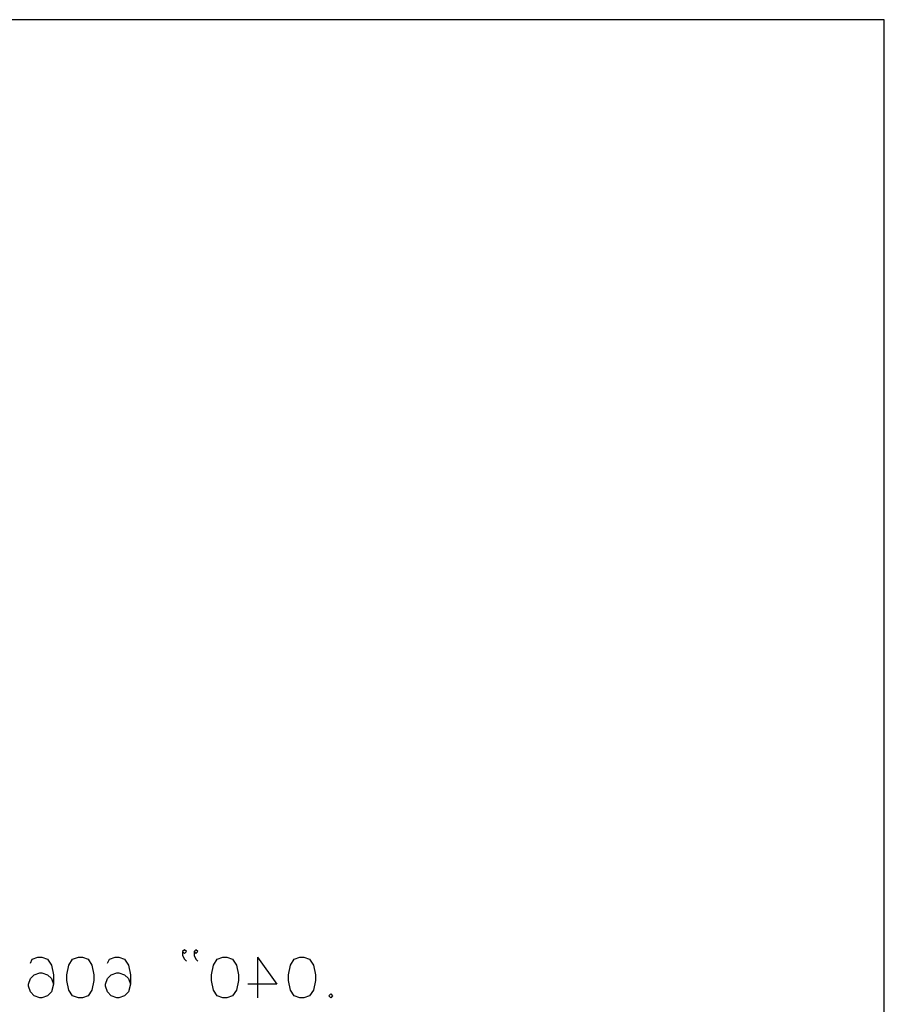
# Model space of a CAD drawing. Units: inches. Extents: x -1 to 102, y -1 to 34.
# Drawn here: x 89 to 102, y 20 to 34 of the extents above; entities that cross this region are included whole.
import ezdxf

# ---------------------------------------------------------------- set-up
doc = ezdxf.new("R2010")
doc.units = ezdxf.units.IN
doc.header["$MEASUREMENT"] = 0
doc.layers.add('Layer 1', color=7, linetype='Continuous')

msp = doc.modelspace()

# ---------------------------------------------------------------- linework, layer by layer
for p, q in [((101.719, 34), (57.719, 34)), ((101.719, 0), (101.719, 34))]:
    msp.add_line(p, q)
at = {"layer": 'Layer 1', "color": 5, "lineweight": 25, "true_color": 0x0000ff}
for points in [[(89.192, 20.154), (89.218, 20.209), (89.302, 20.238), (89.361, 20.238), (89.445, 20.209), (89.5, 20.125), (89.53, 19.982), (89.53, 19.842), (89.5, 19.729), (89.445, 19.673), (89.361, 19.644), (89.331, 19.644), (89.247, 19.673), (89.192, 19.729), (89.163, 19.813), (89.163, 19.842), (89.192, 19.927), (89.247, 19.982), (89.331, 20.011), (89.361, 20.011), (89.445, 19.982), (89.5, 19.927), (89.53, 19.842)], [(89.955, 20.238), (90.039, 20.209), (90.095, 20.125), (90.124, 19.982), (90.124, 19.898), (90.095, 19.758), (90.039, 19.673), (89.955, 19.644), (89.896, 19.644), (89.812, 19.673), (89.757, 19.758), (89.728, 19.898), (89.728, 19.982), (89.757, 20.125), (89.812, 20.209), (89.896, 20.238), (89.955, 20.238)], [(90.322, 20.154), (90.351, 20.209), (90.435, 20.238), (90.491, 20.238), (90.575, 20.209), (90.633, 20.125), (90.66, 19.982), (90.66, 19.842), (90.633, 19.729), (90.575, 19.673), (90.491, 19.644), (90.461, 19.644), (90.377, 19.673), (90.322, 19.729), (90.293, 19.813), (90.293, 19.842), (90.322, 19.927), (90.377, 19.982), (90.461, 20.011), (90.491, 20.011), (90.575, 19.982), (90.633, 19.927), (90.66, 19.842)], [(91.423, 20.323), (91.452, 20.294), (91.481, 20.323), (91.452, 20.349), (91.423, 20.323), (91.423, 20.265), (91.452, 20.209), (91.481, 20.18)], [(91.594, 20.323), (91.621, 20.294), (91.65, 20.323), (91.621, 20.349), (91.594, 20.323), (91.594, 20.265), (91.621, 20.209), (91.65, 20.18)], [(92.075, 20.238), (92.159, 20.209), (92.215, 20.125), (92.244, 19.982), (92.244, 19.898), (92.215, 19.758), (92.159, 19.673), (92.075, 19.644), (92.017, 19.644), (91.932, 19.673), (91.877, 19.758), (91.848, 19.898), (91.848, 19.982), (91.877, 20.125), (91.932, 20.209), (92.017, 20.238), (92.075, 20.238)], [(92.526, 20.238), (92.809, 19.842), (92.384, 19.842)], [(92.526, 20.238), (92.526, 19.644)], [(93.205, 20.238), (93.289, 20.209), (93.345, 20.125), (93.374, 19.982), (93.374, 19.898), (93.345, 19.758), (93.289, 19.673), (93.205, 19.644), (93.147, 19.644), (93.062, 19.673), (93.007, 19.758), (92.978, 19.898), (92.978, 19.982), (93.007, 20.125), (93.062, 20.209), (93.147, 20.238), (93.205, 20.238)], [(93.601, 19.7), (93.627, 19.673), (93.601, 19.644), (93.572, 19.673), (93.601, 19.7)]]:
    msp.add_lwpolyline(points, dxfattribs=at)

doc.saveas('drawing.dxf')
